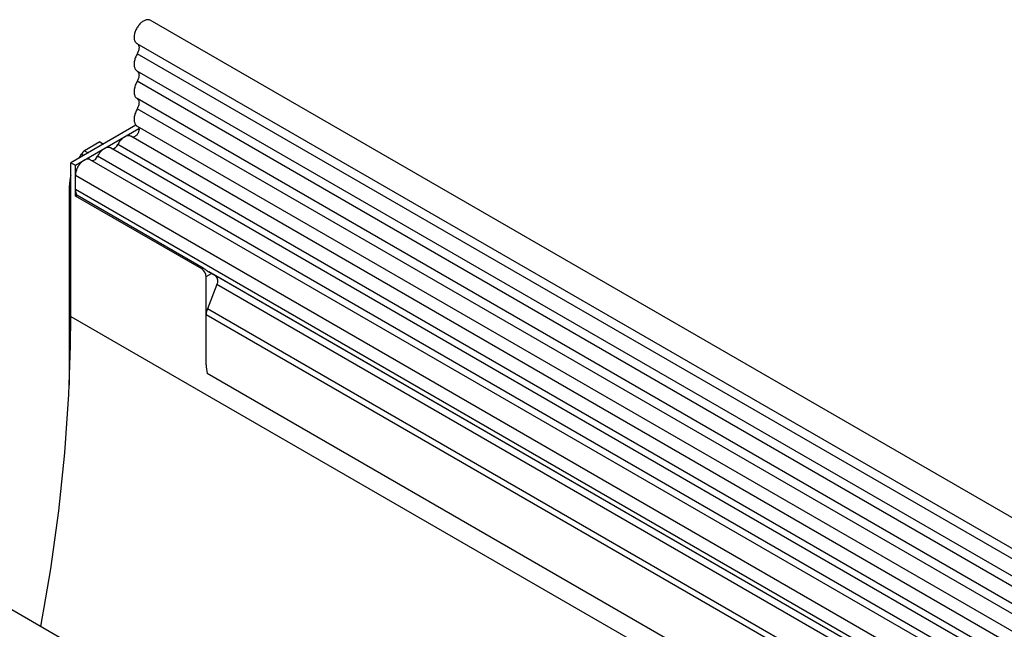
# Model space of a CAD drawing. Units: millimetres. Extents: x 75 to 2100, y 0 to 1460.
# Drawn here: x 231 to 388, y 593 to 691 of the extents above; entities that cross this region are included whole.
import ezdxf

# ---------------------------------------------------------------- set-up
doc = ezdxf.new("R2010")
doc.units = ezdxf.units.MM
doc.header["$LTSCALE"] = 5
doc.layers.get('0').update_dxf_attribs({"color": 1})
doc.layers.add('132310', color=7, linetype='Continuous')

# ---------------------------------------------------------------- blocks, each defined once
blk = doc.blocks.new('1037905-M_005_ISO_view')
for p, q in [((467.35, -5.97), (-238.34, 401.41)), ((-240.47, 397.73), (465.22, -9.65)), ((465.27, -11.31), (-240.42, 396.08)), ((465.27, -14.08), (-240.42, 393.31)), ((465.27, -15.7), (-240.42, 391.69)), ((465.27, -18.47), (-240.42, 388.92)), ((465.27, -20.09), (-240.42, 387.29)), ((-240.61, 384.69), (-250.99, 378.7)), ((-250.28, 378.29), (-240.14, 384.15)), ((-240.41, 384.52), (465.28, -22.87)), ((-246.39, 382.02), (-248.82, 380.61)), ((-246.39, 382.02), (-245.8, 381.69)), ((-46.02, 267.59), (-243.51, 381.6)), ((463.84, -24.23), (-241.45, 382.92)), ((-249.69, 379.45), (-249.32, 380.08)), ((-248.96, 379.87), (-249.32, 380.08)), ((-248.82, 380.61), (-248.25, 380.28)), ((-47.18, 267.05), (-244.68, 381.06)), ((-250.99, 378.7), (-250.28, 378.29)), ((-250.99, 354.21), (-250.99, 378.7)), ((-50.41, 265.18), (-247.91, 379.19)), ((-49.25, 265.72), (-246.74, 379.73)), ((-250.28, 373.39), (-250.28, 378.29)), ((-250.28, 374.42), (-250.28, 376.69)), ((-52.78, 262.68), (-250.28, 376.69)), ((-251.24, 375.07), (-251.24, 343.22)), ((-250.99, 374.93), (-251.24, 375.07)), ((-52.78, 260.41), (-250.28, 374.42)), ((-250.28, 373.39), (-250.04, 373.53)), ((-230.13, 361.76), (-250.28, 373.39)), ((-229.89, 361.9), (-250.04, 373.53)), ((-230.13, 361.76), (-229.89, 361.9)), ((-52.27, 259.26), (-228.99, 361.29)), ((-229.42, 360.54), (-228.55, 361.03)), ((-229.42, 346.49), (-229.42, 360.54)), ((-228.55, 361.03), (-227.89, 360.65)), ((-51.26, 258.68), (-227.89, 360.65)), ((-227.72, 359.27), (-229.23, 355.39)), ((-51.09, 257.3), (-227.72, 359.27)), ((434.55, -27.81), (-229.23, 355.39)), ((-250.99, 354.21), (456.12, -54)), ((-229.42, 346.49), (-229.42, 354.46)), ((434.55, -28.84), (-229.42, 354.46)), ((374.89, -59.35), (-330.8, 348.04)), ((434.4, -38.03), (-229.26, 345.1)), ((434.4, -38.03), (-229.26, 345.1))]:
    blk.add_line(p, q)
at = {"flags": 128}
for points in [[(-238.34, 401.41), (-238.4, 401.44), (-238.49, 401.48), (-238.58, 401.5), (-238.68, 401.51), (-238.78, 401.51), (-238.88, 401.5), (-238.99, 401.48), (-239.1, 401.45), (-239.22, 401.4), (-239.33, 401.35), (-239.44, 401.29), (-239.56, 401.21), (-239.67, 401.13), (-239.78, 401.04), (-239.89, 400.94), (-240, 400.83), (-240.1, 400.71), (-240.2, 400.59), (-240.29, 400.46), (-240.38, 400.33), (-240.47, 400.19), (-240.55, 400.05), (-240.62, 399.9), (-240.68, 399.76), (-240.74, 399.61), (-240.79, 399.46), (-240.83, 399.32), (-240.86, 399.17), (-240.89, 399.03), (-240.9, 398.89), (-240.91, 398.75), (-240.91, 398.62), (-240.9, 398.49), (-240.88, 398.38), (-240.85, 398.26), (-240.82, 398.16), (-240.77, 398.06), (-240.72, 397.97), (-240.66, 397.9), (-240.6, 397.83), (-240.52, 397.77), (-240.47, 397.73)], [(-240.4, 397.69), (-240.38, 397.68), (-240.32, 397.63), (-240.27, 397.57), (-240.23, 397.49), (-240.19, 397.42), (-240.16, 397.33), (-240.14, 397.23), (-240.13, 397.13), (-240.13, 397.02), (-240.14, 396.91), (-240.15, 396.8), (-240.18, 396.68), (-240.21, 396.56), (-240.25, 396.44), (-240.3, 396.32), (-240.36, 396.2), (-240.42, 396.08)], [(-240.42, 396.08), (-240.5, 395.92), (-240.58, 395.76), (-240.65, 395.6), (-240.72, 395.44), (-240.77, 395.28), (-240.81, 395.11), (-240.85, 394.95), (-240.88, 394.79), (-240.9, 394.64), (-240.91, 394.49), (-240.91, 394.34), (-240.9, 394.2), (-240.88, 394.07), (-240.85, 393.94), (-240.81, 393.82), (-240.77, 393.71), (-240.72, 393.61), (-240.65, 393.52), (-240.58, 393.44), (-240.5, 393.37), (-240.42, 393.31)], [(-240.42, 393.31), (-240.35, 393.27), (-240.3, 393.21), (-240.25, 393.14), (-240.21, 393.06), (-240.17, 392.97), (-240.15, 392.88), (-240.14, 392.78), (-240.13, 392.67), (-240.14, 392.55), (-240.15, 392.43), (-240.17, 392.31), (-240.21, 392.18), (-240.25, 392.06), (-240.3, 391.93), (-240.35, 391.81), (-240.42, 391.69)], [(-240.42, 391.69), (-240.5, 391.53), (-240.58, 391.37), (-240.65, 391.21), (-240.72, 391.05), (-240.77, 390.88), (-240.81, 390.72), (-240.85, 390.56), (-240.88, 390.4), (-240.9, 390.25), (-240.91, 390.09), (-240.91, 389.95), (-240.9, 389.81), (-240.88, 389.67), (-240.85, 389.55), (-240.81, 389.43), (-240.77, 389.32), (-240.72, 389.22), (-240.65, 389.13), (-240.58, 389.05), (-240.5, 388.98), (-240.42, 388.92)], [(-240.42, 388.92), (-240.35, 388.87), (-240.3, 388.81), (-240.25, 388.75), (-240.21, 388.67), (-240.17, 388.58), (-240.15, 388.49), (-240.14, 388.38), (-240.13, 388.27), (-240.14, 388.16), (-240.15, 388.04), (-240.17, 387.92), (-240.21, 387.79), (-240.25, 387.67), (-240.3, 387.54), (-240.35, 387.42), (-240.42, 387.29)], [(-240.42, 387.29), (-240.5, 387.14), (-240.58, 386.98), (-240.65, 386.82), (-240.71, 386.66), (-240.77, 386.5), (-240.81, 386.34), (-240.85, 386.18), (-240.88, 386.02), (-240.9, 385.87), (-240.91, 385.72), (-240.91, 385.57), (-240.9, 385.43), (-240.88, 385.3), (-240.86, 385.18), (-240.82, 385.06), (-240.78, 384.95), (-240.73, 384.85), (-240.67, 384.75), (-240.6, 384.67), (-240.52, 384.6), (-240.44, 384.54), (-240.41, 384.52)], [(-240.29, 384.45), (-240.25, 384.41), (-240.21, 384.36), (-240.18, 384.3), (-240.15, 384.23), (-240.14, 384.15), (-240.13, 384.06), (-240.13, 383.97), (-240.14, 383.88), (-240.16, 383.78), (-240.19, 383.68), (-240.23, 383.58), (-240.27, 383.48), (-240.32, 383.39), (-240.38, 383.29), (-240.44, 383.2), (-240.5, 383.12), (-240.58, 383.04), (-240.65, 382.98), (-240.73, 382.92), (-240.8, 382.87), (-240.88, 382.82), (-240.96, 382.79), (-241.03, 382.78), (-241.1, 382.77), (-241.17, 382.77), (-241.19, 382.77)], [(-241.45, 382.92), (-241.5, 382.95), (-241.58, 382.98), (-241.68, 383), (-241.77, 383.01), (-241.88, 383.01), (-241.98, 383), (-242.09, 382.97), (-242.2, 382.93), (-242.31, 382.89), (-242.43, 382.83), (-242.54, 382.75), (-242.65, 382.67), (-242.76, 382.58), (-242.87, 382.48), (-242.98, 382.38), (-243.08, 382.26), (-243.18, 382.14), (-243.27, 382.01), (-243.36, 381.88), (-243.44, 381.74), (-243.51, 381.6)], [(-244.68, 381.06), (-244.73, 381.08), (-244.82, 381.12), (-244.91, 381.14), (-245.01, 381.15), (-245.11, 381.15), (-245.21, 381.13), (-245.32, 381.11), (-245.43, 381.07), (-245.55, 381.02), (-245.66, 380.96), (-245.77, 380.89), (-245.88, 380.81), (-245.99, 380.72), (-246.1, 380.62), (-246.21, 380.51), (-246.31, 380.4), (-246.41, 380.27), (-246.5, 380.14), (-246.59, 380.01), (-246.67, 379.87), (-246.74, 379.73)], [(-247.91, 379.19), (-247.96, 379.22), (-248.04, 379.25), (-248.13, 379.27), (-248.23, 379.28), (-248.33, 379.28), (-248.43, 379.27), (-248.53, 379.25), (-248.64, 379.21), (-248.75, 379.17), (-248.86, 379.11), (-248.97, 379.04), (-249.08, 378.97), (-249.19, 378.88), (-249.3, 378.79), (-249.4, 378.69), (-249.5, 378.58), (-249.6, 378.46), (-249.69, 378.34), (-249.78, 378.21), (-249.86, 378.08), (-249.94, 377.94), (-250.01, 377.8), (-250.07, 377.66), (-250.12, 377.52), (-250.17, 377.37), (-250.21, 377.23), (-250.24, 377.09), (-250.26, 376.96), (-250.27, 376.82), (-250.28, 376.69)]]:
    blk.add_lwpolyline(points, dxfattribs=at)
for centre, radius, start, end in [((-244.47, 381.92), 1.01, 272.6052, 341.5801), ((-247.7, 380.05), 1.01, 272.6052, 341.5801), ((-248.75, 374.36), 1.53, 177.6168, 212.5907), ((-230.95, 360.47), 1.53, 2.4534, 57.5466), ((-228.68, 359.85), 1.13, 328.7588, 45.1572), ((-226.82, 354.41), 2.6, 157.9788, 178.8918), ((-521.85, 355.59), 270.86, 349.1797, 359.7064), ((-222.61, 346.54), 6.81, 180.3663, 192.2177)]:
    blk.add_arc(centre, radius, start, end)
for centre, major_axis, ratio, start_param, end_param in [((-248.82, 379.79), (0.5, 0.866), 0.577777, 0.785659, 1.570372), ((-247.7, 377.11), (2.5, 4.33), 0.577777, 1.973001, 2.35577), ((-229.26, 361.44), (1, -0.577), 0.00007, 0.785439, 1.296482)]:
    blk.add_ellipse(centre, major_axis=major_axis, ratio=ratio, start_param=start_param, end_param=end_param)
blk.add_open_spline([(-229.89, 361.9), (-229.85, 361.88), (-229.78, 361.83), (-229.66, 361.76), (-229.55, 361.67), (-229.43, 361.58), (-229.31, 361.5), (-229.19, 361.42), (-229.09, 361.34), (-229.02, 361.31), (-228.99, 361.29)], degree=3, knots=[0, 0, 0, 0, 0.125999, 0.255738, 0.381724, 0.511263, 0.639467, 0.77086, 0.884615, 1, 1, 1, 1])

msp = doc.modelspace()

# ---------------------------------------------------------------- block references
at = {"layer": '132310'}
msp.add_blockref('1037905-M_005_ISO_view', (489.882, 289.083), dxfattribs=at)

doc.saveas('drawing.dxf')
